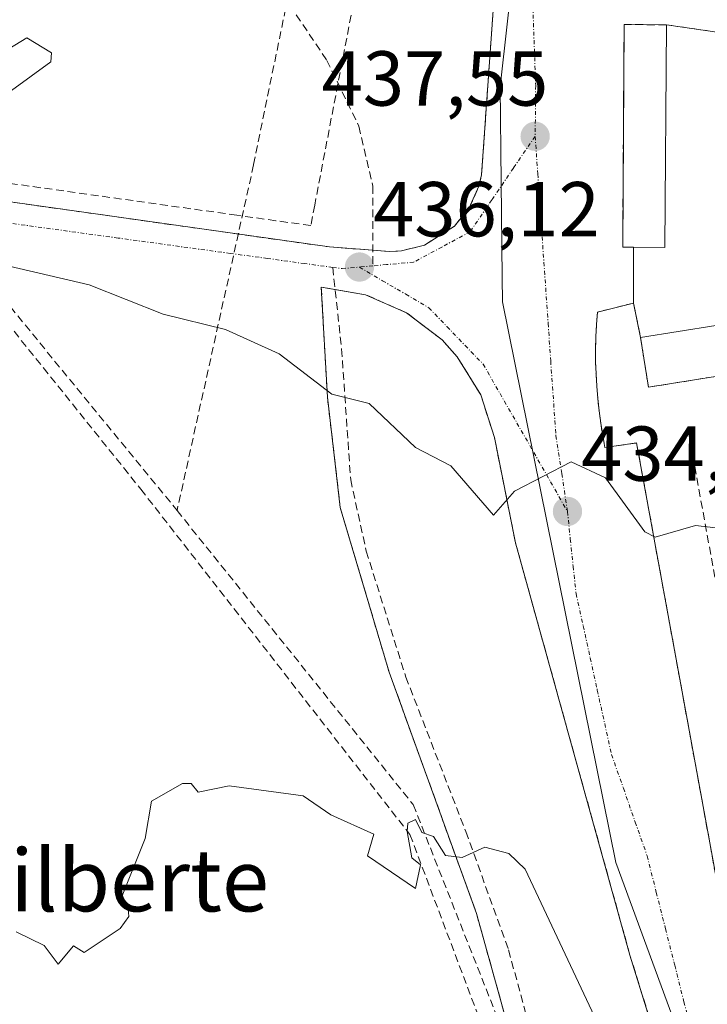
# Model space of a CAD drawing. Units: metres. Extents: x 607226 to 610674, y 4743147 to 4745515.
# Drawn here: x 609952 to 610041, y 4743321 to 4743448 of the extents above; entities that cross this region are included whole.
import ezdxf
from ezdxf.enums import TextEntityAlignment as Align

# ---------------------------------------------------------------- set-up
doc = ezdxf.new("R2010")
doc.units = ezdxf.units.M
doc.header["$MEASUREMENT"] = 0
doc.linetypes.add('TRAZO_Y_PUNTO', pattern=[1, 0.5, -0.25, 0, -0.25])
doc.linetypes.add('TRAZOSX2', pattern=[1.5, 1, -0.5])
for name, color, linetype, lineweight in [('Carátula', 7, 'Continuous', 5), ('Conducción de agua lineal', 5, 'TRAZOSX2', 0), ('Curva de nivel normal', 36, 'Continuous', 0), ('Depósito genérico', 232, 'Continuous', 0), ('Depósito genérico Cxs', 232, 'Continuous', 0), ('Edificación ligera', 1, 'Continuous', 0), ('Edificación ligera Cxs', 1, 'Continuous', 0), ('Elemento construido', 1, 'Continuous', 0), ('Núcleo urbano CxS', 19, 'Continuous', 0), ('Parque-jardín', 135, 'TRAZOSX2', 0), ('Parque-jardín CxS', 135, 'Continuous', 0), ('Punto de cota en terreno', 7, 'Continuous', 0), ('Recinto industrial', 135, 'TRAZOSX2', 0), ('Recinto industrial CxS', 135, 'Continuous', 0), ('Rótulo de punto de cota en terreno', 19, 'Continuous', 0), ('Senda', 19, 'TRAZOSX2', 0), ('Texto cartográfico', 19, 'Continuous', 0), ('Vegetación y arbolados urbanos CxS', 144, 'Continuous', 0), ('Vía urbana eje', 5, 'TRAZO_Y_PUNTO', 0), ('Área de servicio', 254, 'TRAZOSX2', 0), ('Área de servicio Cxs', 254, 'Continuous', 0)]:
    doc.layers.add(name, color=color, linetype=linetype, lineweight=lineweight)
doc.styles.add('Arial', font='arial.ttf', dxfattribs={"height": 0.2})

# ---------------------------------------------------------------- blocks, each defined once
blk = doc.blocks.new('*U180')
at = {"layer": 'Parque-jardín CxS', "color": 135, "linetype": 'Continuous', "lineweight": 0}
for points in [[(610013.3901, 4743454.0901, 438.5626), (610011.5701, 4743428.0701, 437.4787), (610011.2301, 4743426.5901, 437.3583), (610009.9801, 4743423.8101, 437.1301), (610008.0701, 4743421.4501, 436.9166), (610004.2301, 4743419.0101, 436.5423), (610001.2801, 4743418.2701, 436.3657), (609999.7601, 4743418.1901, 436.2944), (609997.5973, 4743418.352, 436.1969), (609992.0101, 4743418.7701, 436.0287), (609909.9001, 4743430.3801, 434.2536)], [(610016.5409, 4743312.7899, 428.7807), (610010.9185, 4743332.9645, 429.6203), (609999.6737, 4743364.0531, 431.5587), (609993.3898, 4743385.2198, 433.3606), (609991.7362, 4743399.4412, 434.841), (609990.9501, 4743413.6101, 436.0661), (609992.7272, 4743413.3035, 436.0898), (609996.6301, 4743412.6301, 436.127), (610001.9201, 4743410.3101, 436.274), (610006.4901, 4743406.8001, 436.1622), (610008.4301, 4743404.6501, 436.1014), (610011.4601, 4743399.7401, 435.7884), (610013.2201, 4743394.2501, 435.4874), (610015.9301, 4743380.6901, 434.5272), (610030.6601, 4743327.6301, 431.2968), (610042.8997, 4743288.1272, 429.1911)]]:
    blk.add_polyline3d(points, dxfattribs=at)
blk = doc.blocks.new('5PATER')
at = {"layer": 'Carátula', "linetype": 'Continuous', "lineweight": 5}
h = blk.add_hatch(color=250, dxfattribs=at)
edge = h.paths.add_edge_path()
edge.add_ellipse((0, 0.01), major_axis=(-1.33, -1.34), ratio=0.999422, start_angle=0, end_angle=360)

msp = doc.modelspace()

# ---------------------------------------------------------------- linework, layer by layer
at = {"layer": 'Conducción de agua lineal', "color": 5, "linetype": 'TRAZOSX2', "lineweight": 0}
for points in [[(609989.3576, 4743464.1609, 434.2135), (609982.2367, 4743429.328, 436.0256)], [(610097.164, 4743446.3472, 436.4207), (610095.08, 4743446.1462, 436.4446), (610075.4949, 4743444.2596, 436.2236), (610039.4341, 4743451.4911, 435.0582), (609996.7113, 4743458.6648, 433.8892), (609996.4745, 4743457.4289, 434.0323), (609990.1004, 4743424.1619, 436.1933), (609989.5953, 4743421.5259, 436.0839), (609985.0963, 4743422.157, 435.9732), (609980.1023, 4743422.8581, 435.8598), (609919.5406, 4743431.3561, 434.4452), (609885.9606, 4743436.1632, 433.7833), (609818.5539, 4743445.8127, 432.4145), (609781.2971, 4743451.1463, 432.1419), (609769.5173, 4743452.2216, 432.0386), (609763.9171, 4743452.7326, 432.0197), (609752.8121, 4743451.4598, 431.8951)], [(609982.2367, 4743429.328, 436.0256), (609972.3937, 4743384.8497, 431.3238)], [(609938.2776, 4743424.6437, 434.8067), (609940.1654, 4743424.1837, 434.8483), (609941.4499, 4743422.6647, 434.8632), (609972.3937, 4743384.8497, 431.3238)], [(609939.2193, 4743423.1328, 434.8114), (609967.7242, 4743387.5998, 431.2978)], [(610038.1849, 4743394.9545, 435.5143), (610040.602, 4743381.666, 434.9296), (610044.4117, 4743360.7221, 433.7902)], [(609967.7242, 4743387.5998, 431.2978), (610002.3576, 4743343.1358, 429.9988)], [(609972.3937, 4743384.8497, 431.3238), (610002.7765, 4743346.9898, 430.1323)], [(610002.7765, 4743346.9898, 430.1323), (610018.0624, 4743308.3075, 428.6531)], [(610002.3576, 4743343.1358, 429.9988), (610015.2259, 4743308.9736, 428.7178), (610016.6483, 4743305.1975, 428.6155)]]:
    msp.add_polyline3d(points, dxfattribs=at)
at = {"layer": 'Curva de nivel normal', "color": 36, "linetype": 'Continuous', "lineweight": 0}
for points in [[(609951.09, 4743438.92, 435), (609956.16, 4743442.61, 435), (609956.23, 4743443.75, 435), (609953.09, 4743445.7, 435), (609950.75, 4743444.27, 435)], [(610041.69, 4743382.61, 435), (610039.09, 4743382.9, 435), (610033.89, 4743381.41, 435), (610032.57, 4743382.09, 435), (610027.52, 4743389.04, 435), (610023.09, 4743391.13, 435), (610015.8, 4743387.32, 435), (610013.09, 4743384.24, 435), (610007.63, 4743390.61, 435), (610003.09, 4743392.95, 435), (609997.09, 4743398.61, 435), (609992.31, 4743399.83, 435), (609985.51, 4743405.03, 435), (609978.62, 4743408.14, 435), (609970.62, 4743410.14, 435), (609961.09, 4743413.89, 435), (609950.79, 4743416.31, 435)], [(610031.25, 4743308.77, 430), (610017.17, 4743338.69, 430), (610015.09, 4743340.7, 430), (610011.98, 4743341.5, 430), (610009.09, 4743340.17, 430), (610006.93, 4743340.45, 430), (610005.37, 4743342.89, 430), (610003.89, 4743343.41, 430), (610003.09, 4743345.07, 430), (610002.08, 4743344.61, 430), (610002.01, 4743343.53, 430), (610002.61, 4743340.13, 430), (610003.73, 4743339.25, 430), (610003.09, 4743336.21, 430), (609996.9, 4743340.42, 430), (609997.69, 4743343.21, 430), (609992.16, 4743345.68, 430), (609988.62, 4743348.14, 430), (609979.09, 4743349.39, 430), (609975.09, 4743348.61, 430), (609974.2, 4743349.72, 430), (609973.09, 4743349.7, 430), (609969.09, 4743347.42, 430), (609968.31, 4743342.61, 430), (609965.09, 4743334.61, 430), (609966.12, 4743333.64, 430), (609966.19, 4743332.61, 430), (609965.09, 4743331.06, 430), (609960.45, 4743327.97, 430), (609959.09, 4743328.82, 430), (609957.09, 4743326.47, 430), (609955.32, 4743328.84, 430), (609951.7, 4743330.61, 430)]]:
    msp.add_polyline3d(points, dxfattribs=at)
at = {"layer": 'Depósito genérico', "color": 232, "linetype": 'Continuous', "lineweight": 0}
msp.add_polyline3d([(610057.2501, 4743404.6001, 435.4192), (610033.0401, 4743400.7201, 435.6782), (610032.0201, 4743407.1101, 435.7229), (610056.2301, 4743410.9801, 435.5127), (610057.2501, 4743404.6001, 435.4192)], dxfattribs=at)
at = {"layer": 'Depósito genérico Cxs', "color": 232, "linetype": 'Continuous', "lineweight": 0}
msp.add_polyline3d([(610057.2501, 4743404.6001, 435.4192), (610033.0401, 4743400.7201, 435.6782), (610032.0201, 4743407.1101, 435.7229), (610056.2301, 4743410.9801, 435.5127), (610057.2501, 4743404.6001, 435.4192)], close=True, dxfattribs=at)
at = {"layer": 'Edificación ligera', "color": 1, "linetype": 'Continuous', "lineweight": 0}
msp.add_polyline3d([(610035.3401, 4743447.3701, 435.7916), (610035.1501, 4743418.7101, 435.7863), (610031.1201, 4743418.7301, 435.8775), (610029.7201, 4743418.7401, 435.9492), (610029.9101, 4743447.4001, 436.3592), (610035.3401, 4743447.3701, 435.7916)], dxfattribs=at)
at = {"layer": 'Edificación ligera Cxs', "color": 1, "linetype": 'Continuous', "lineweight": 0}
msp.add_polyline3d([(610035.3401, 4743447.3701, 435.7916), (610035.1501, 4743418.7101, 435.7863), (610031.1201, 4743418.7301, 435.8775), (610029.7201, 4743418.7401, 435.9492), (610029.9101, 4743447.4001, 436.3592), (610035.3401, 4743447.3701, 435.7916)], close=True, dxfattribs=at)
at = {"layer": 'Elemento construido', "color": 1, "linetype": 'Continuous', "lineweight": 0}
for points in [[(610013.3901, 4743454.0901, 438.5626), (610011.5701, 4743428.0701, 437.4787), (610011.2301, 4743426.5901, 437.3583), (610009.9801, 4743423.8101, 437.1301), (610008.0701, 4743421.4501, 436.9166), (610004.2301, 4743419.0101, 436.5423), (610001.2801, 4743418.2701, 436.3657), (609999.7601, 4743418.1901, 436.2944), (609992.0101, 4743418.7701, 436.0287), (609909.9001, 4743430.3801, 434.2536), (609801.8301, 4743445.4701, 432.244), (609770.6501, 4743450.1101, 431.9899), (609765.4401, 4743450.4401, 431.96), (609754.9901, 4743450.2501, 431.8706)], [(610031.1201, 4743418.7301, 435.8775), (610031.1201, 4743411.5501, 435.7596), (610026.4701, 4743410.3901, 435.8188), (610026.3501, 4743408.8001, 435.7791), (610026.2701, 4743407.2101, 435.7542), (610026.2401, 4743405.6201, 435.7302), (610026.2401, 4743404.0201, 435.705), (610026.2901, 4743402.4301, 435.6757), (610026.3801, 4743400.8401, 435.6466), (610026.5101, 4743399.2501, 435.6212), (610026.6801, 4743397.6701, 435.5511), (610026.8901, 4743396.0901, 435.4449), (610027.1501, 4743394.5201, 435.3484), (610027.4401, 4743392.9601, 435.2597), (610031.5101, 4743393.5401, 435.5854), (610041.7801, 4743337.3801, 432.3305), (610043.5201, 4743337.7601, 432.4462), (610046.8201, 4743322.0801, 431.4904), (610111.3101, 4743333.9001, 431.4279), (610112.6601, 4743327.9001, 431.0822), (610110.1401, 4743327.5101, 431.1517), (610121.7701, 4743259.9201, 428.5995)], [(610085.8633, 4743191.8254, 426.1116), (610080.3701, 4743201.2301, 426.3586), (610073.2801, 4743213.7601, 426.7138), (610059.7201, 4743242.6101, 427.4583), (610045.9601, 4743278.2501, 428.732), (610030.6601, 4743327.6301, 431.2968), (610015.9301, 4743380.6901, 434.5272), (610013.2201, 4743394.2501, 435.4874), (610011.4601, 4743399.7401, 435.7884), (610008.4301, 4743404.6501, 436.1014), (610006.4901, 4743406.8001, 436.1622), (610001.9201, 4743410.3101, 436.274), (609996.6301, 4743412.6301, 436.127), (609990.9501, 4743413.6101, 436.0661)]]:
    msp.add_polyline3d(points, dxfattribs=at)
at = {"layer": 'Núcleo urbano CxS', "color": 19, "linetype": 'Continuous', "lineweight": 0}
for points in [[(610040.5237, 4743307.7991, 429.7699), (610028.8619, 4743339.5429, 431.7131), (610014.2599, 4743411.7185, 436.1444), (610014.2269, 4743414.8395, 436.3241), (610013.9813, 4743439.3625, 437.8013), (610015.7833, 4743455.9469, 438.7813), (610016.0185, 4743458.1099, 438.8836), (610016.1768, 4743459.5647, 438.9751), (610019.0364, 4743485.8542, 440.2033), (610019.6047, 4743491.0785, 440.355), (610019.6169, 4743491.2181, 440.3586), (610019.6293, 4743491.1975, 440.358), (610019.7763, 4743491.1645, 440.356), (610020.6489, 4743490.9679, 440.3437), (610020.6779, 4743490.9593, 440.3432), (610032.6297, 4743488.2731, 439.3814), (610032.6623, 4743488.2645, 439.3786), (610033.3795, 4743488.1051, 439.3267), (610033.5105, 4743488.0721, 439.3176), (610033.5515, 4743488.1051, 439.3209), (610033.7359, 4743488.2645, 439.3361), (610038.3507, 4743492.1927, 439.298), (610041.5509, 4743494.9165, 439.9885)], [(610019.6169, 4743491.2181, 440.3586), (610019.6047, 4743491.0785, 440.355), (610019.0364, 4743485.8542, 440.2033), (610016.1768, 4743459.5647, 438.9751), (610016.0185, 4743458.1099, 438.8836), (610015.7833, 4743455.9469, 438.7813), (610013.9813, 4743439.3625, 437.8013), (610014.2269, 4743414.8395, 436.3241), (610014.2599, 4743411.7185, 436.1444), (610028.8619, 4743339.5429, 431.7131), (610040.5237, 4743307.7991, 429.7699)]]:
    msp.add_polyline3d(points, dxfattribs=at)
at = {"layer": 'Parque-jardín', "color": 135, "linetype": 'TRAZOSX2', "lineweight": 0}
for points in [[(609909.9001, 4743430.3801, 434.2536), (609992.0101, 4743418.7701, 436.0287), (609997.5973, 4743418.352, 436.1969), (609999.7601, 4743418.1901, 436.2944), (610001.2801, 4743418.2701, 436.3657), (610004.2301, 4743419.0101, 436.5423), (610008.0701, 4743421.4501, 436.9166), (610009.9801, 4743423.8101, 437.1301), (610011.2301, 4743426.5901, 437.3583), (610011.5701, 4743428.0701, 437.4787), (610013.3901, 4743454.0901, 438.5626)], [(610042.8997, 4743288.1272, 429.1911), (610030.6601, 4743327.6301, 431.2968), (610015.9301, 4743380.6901, 434.5272), (610013.2201, 4743394.2501, 435.4874), (610011.4601, 4743399.7401, 435.7884), (610008.4301, 4743404.6501, 436.1014), (610006.4901, 4743406.8001, 436.1622), (610001.9201, 4743410.3101, 436.274), (609996.6301, 4743412.6301, 436.127), (609992.7272, 4743413.3035, 436.0898), (609990.9501, 4743413.6101, 436.0661), (609991.7362, 4743399.4412, 434.841), (609993.3898, 4743385.2198, 433.3606), (609999.6737, 4743364.0531, 431.5587), (610010.9185, 4743332.9645, 429.6203), (610016.5409, 4743312.7899, 428.7807)]]:
    msp.add_polyline3d(points, dxfattribs=at)
at = {"layer": 'Recinto industrial', "color": 135, "linetype": 'TRAZOSX2', "lineweight": 0}
for points in [[(610062.8601, 4743441.5901, 435.7959), (610047.1701, 4743445.6501, 435.7906), (610035.3401, 4743447.3701, 435.7916), (610029.9101, 4743447.4001, 436.3592), (610029.8806, 4743442.9499, 436.3458), (610029.7201, 4743418.7401, 435.9492), (610031.1201, 4743418.7301, 435.8775), (610031.1201, 4743411.5501, 435.7596)], [(610031.1201, 4743411.5501, 435.7596), (610026.4701, 4743410.3901, 435.8188), (610026.3501, 4743408.8001, 435.7791), (610026.2701, 4743407.2101, 435.7542), (610026.2401, 4743405.6201, 435.7302), (610026.2401, 4743404.0201, 435.705), (610026.2901, 4743402.4301, 435.6757), (610026.3801, 4743400.8401, 435.6466), (610026.5101, 4743399.2501, 435.6212), (610026.6801, 4743397.6701, 435.5511), (610026.8901, 4743396.0901, 435.4449), (610027.1501, 4743394.5201, 435.3484), (610027.4401, 4743392.9601, 435.2597), (610031.5101, 4743393.5401, 435.5854), (610032.0629, 4743390.5173, 435.3971), (610041.7801, 4743337.3801, 432.3305), (610043.5201, 4743337.7601, 432.4462), (610046.8201, 4743322.0801, 431.4904), (610060.4201, 4743303.7601, 429.2168)]]:
    msp.add_polyline3d(points, dxfattribs=at)
at = {"layer": 'Recinto industrial CxS', "color": 135, "linetype": 'Continuous', "lineweight": 0}
msp.add_polyline3d([(610041.7801, 4743337.3801, 432.3305), (610032.0629, 4743390.5173, 435.3971), (610031.5101, 4743393.5401, 435.5854), (610027.4401, 4743392.9601, 435.2597), (610027.1501, 4743394.5201, 435.3484), (610026.8901, 4743396.0901, 435.4449), (610026.6801, 4743397.6701, 435.5511), (610026.5101, 4743399.2501, 435.6212), (610026.3801, 4743400.8401, 435.6466), (610026.2901, 4743402.4301, 435.6757), (610026.2401, 4743404.0201, 435.705), (610026.2401, 4743405.6201, 435.7302), (610026.2701, 4743407.2101, 435.7542), (610026.3501, 4743408.8001, 435.7791), (610026.4701, 4743410.3901, 435.8188), (610031.1201, 4743411.5501, 435.7596), (610031.1201, 4743418.7301, 435.8775), (610029.7201, 4743418.7401, 435.9492), (610029.8806, 4743442.9499, 436.3458), (610029.9101, 4743447.4001, 436.3592), (610035.3401, 4743447.3701, 435.7916), (610047.1701, 4743445.6501, 435.7906)], dxfattribs=at)
at = {"layer": 'Senda', "color": 19, "linetype": 'TRAZOSX2', "lineweight": 0}
for points in [[(609972.6891, 4743467.0122), (609973.1383, 4743464.3841), (609977.5833, 4743460.0449), (609986.0499, 4743451.1549), (609991.6591, 4743442.7939), (609995.7867, 4743434.3273), (609997.5859, 4743426.6015), (609997.6001, 4743416.3401)], [(609992.4169, 4743416.1429), (609993.5641, 4743405.6465), (609994.7283, 4743388.8189), (609996.7391, 4743379.6113), (610001.8191, 4743363.4189), (610009.5451, 4743343.5221), (610015.0483, 4743328.2821), (610018.1175, 4743316.8521), (610019.8109, 4743308.3853), (610018.9643, 4743295.2621), (610013.8841, 4743281.0803), (610010.2859, 4743275.6829)]]:
    msp.add_lwpolyline(points, dxfattribs=at)
at = {"layer": 'Vegetación y arbolados urbanos CxS', "color": 144, "linetype": 'Continuous', "lineweight": 0}
for points in [[(610019.6169, 4743491.2181, 440.3586), (610019.6047, 4743491.0785, 440.355), (610019.0364, 4743485.8542, 440.2033), (610016.1768, 4743459.5647, 438.9751), (610016.0185, 4743458.1099, 438.8836), (610015.7833, 4743455.9469, 438.7813), (610013.9813, 4743439.3625, 437.8013), (610014.2269, 4743414.8395, 436.3241), (610014.2599, 4743411.7185, 436.1444), (610028.8619, 4743339.5429, 431.7131), (610040.5237, 4743307.7991, 429.7699)], [(610015.7833, 4743455.9469, 438.7813), (610013.9813, 4743439.3625, 437.8013), (610014.2269, 4743414.8395, 436.3241), (610014.2599, 4743411.7185, 436.1444), (610028.8619, 4743339.5429, 431.7131), (610040.5237, 4743307.7991, 429.7699)]]:
    msp.add_polyline3d(points, dxfattribs=at)
at = {"layer": 'Vía urbana eje', "color": 5, "linetype": 'TRAZO_Y_PUNTO', "lineweight": 0}
for points in [[(610018.0055, 4743454.1693), (610018.5301, 4743439.5501), (610018.5001, 4743436.2701), (610018.4601, 4743433.0101)], [(610018.4601, 4743433.0101), (610015.6701, 4743428.9301), (610012.8901, 4743424.8301), (610010.1001, 4743420.7301), (610006.4601, 4743418.7601), (610002.8301, 4743416.8101), (609999.3501, 4743416.5001), (609997.6001, 4743416.3401)], [(610018.4601, 4743433.0101), (610018.8001, 4743428.1901), (610019.1201, 4743423.3801), (610020.1401, 4743408.9301), (610020.4601, 4743404.1001), (610021.1401, 4743394.4701), (610021.8901, 4743389.5901), (610022.6201, 4743384.7201)], [(609992.4169, 4743416.1429), (609988.8201, 4743416.6301), (609984.0301, 4743417.2901), (609979.2301, 4743417.9401), (609964.8201, 4743419.9201), (609945.6401, 4743422.5601)], [(609992.4169, 4743416.1429), (609993.6201, 4743415.9801), (609995.8501, 4743416.1801)], [(609997.6001, 4743416.3401), (609995.8501, 4743416.1801)], [(609995.8501, 4743416.1801), (609998.8301, 4743414.4301), (610001.8201, 4743412.6801), (610004.8001, 4743410.9401), (610007.1201, 4743408.5201), (610009.4401, 4743406.0901), (610011.7801, 4743403.6801), (610013.9401, 4743399.9001), (610016.1201, 4743396.1001), (610018.2801, 4743392.3301), (610020.4401, 4743388.5501), (610022.6201, 4743384.7201)], [(610022.6201, 4743384.7201), (610022.9801, 4743381.1801), (610023.3501, 4743377.6601), (610023.7301, 4743374.1301), (610024.6401, 4743369.9901), (610025.5501, 4743365.8401), (610026.4601, 4743361.7101), (610028.2801, 4743353.4301), (610029.8201, 4743349.0901), (610031.3301, 4743344.7401), (610032.8701, 4743340.3901), (610034.0501, 4743335.6901), (610035.2301, 4743331.0001), (610036.4201, 4743326.3101), (610037.6001, 4743321.6101), (610038.8001, 4743316.9201), (610039.9801, 4743312.2301), (610041.1701, 4743307.5201), (610042.7801, 4743303.1701), (610044.3701, 4743298.8101), (610045.9801, 4743294.4401), (610047.5801, 4743290.0801)]]:
    msp.add_lwpolyline(points, dxfattribs=at)
at = {"layer": 'Área de servicio', "color": 254, "linetype": 'TRAZOSX2', "lineweight": 0}
msp.add_polyline3d([(610033.0401, 4743400.7201, 435.6782), (610057.2501, 4743404.6001, 435.4192), (610063.2901, 4743405.5901, 435.368), (610091.0001, 4743410.1001, 435.1241), (610087.0701, 4743434.2301, 436.1258), (610062.8601, 4743441.5901, 435.7959), (610047.1701, 4743445.6501, 435.7906), (610035.3401, 4743447.3701, 435.7916), (610029.9101, 4743447.4001, 436.3592), (610029.7201, 4743418.7401, 435.9492), (610031.1201, 4743418.7301, 435.8775), (610031.1201, 4743411.5501, 435.7596), (610032.0201, 4743407.1101, 435.7229), (610033.0401, 4743400.7201, 435.6782)], dxfattribs=at)
at = {"layer": 'Área de servicio Cxs', "color": 254, "linetype": 'Continuous', "lineweight": 0}
msp.add_polyline3d([(610033.0401, 4743400.7201, 435.6782), (610032.0201, 4743407.1101, 435.7229), (610031.1201, 4743411.5501, 435.7596), (610031.1201, 4743418.7301, 435.8775), (610029.7201, 4743418.7401, 435.9492), (610029.9101, 4743447.4001, 436.3592), (610035.3401, 4743447.3701, 435.7916), (610047.1701, 4743445.6501, 435.7906), (610062.8601, 4743441.5901, 435.7959), (610087.0701, 4743434.2301, 436.1258), (610091.0001, 4743410.1001, 435.1241), (610063.2901, 4743405.5901, 435.368), (610057.2501, 4743404.6001, 435.4192), (610033.0401, 4743400.7201, 435.6782)], close=True, dxfattribs=at)

# ---------------------------------------------------------------- block references
at = {"layer": 'Parque-jardín CxS', "color": 135, "linetype": 'Continuous', "lineweight": 0}
msp.add_blockref('*U180', (0, 0), dxfattribs=at)
at = {"layer": 'Punto de cota en terreno', "linetype": 'Continuous', "lineweight": 0}
for p in [(610018.46, 4743433.01, 437.55), (609995.86, 4743416.18, 436.12), (610022.62, 4743384.72, 434.58)]:
    msp.add_blockref('5PATER', p, dxfattribs=at)

# ---------------------------------------------------------------- texts
at = {"layer": 'Rótulo de punto de cota en terreno', "color": 19, "linetype": 'Continuous', "lineweight": 0, "style": 'Arial'}
for s, p in [('437,55', (609990.9987, 4743434.7739)), ('436,12', (609997.6239, 4743417.9439)), ('434,58', (610024.3839, 4743386.4839))]:
    msp.add_text(s, height=7, dxfattribs=at).set_placement(p, align=Align.BOTTOM_LEFT)
at = {"layer": 'Texto cartográfico', "color": 19, "linetype": 'Continuous', "lineweight": 0, "style": 'Arial'}
msp.add_text('Mutilberte', height=8, dxfattribs=at).set_placement((609957.7697, 4743337.2501), align=Align.MIDDLE_CENTER)

doc.saveas('drawing.dxf')
